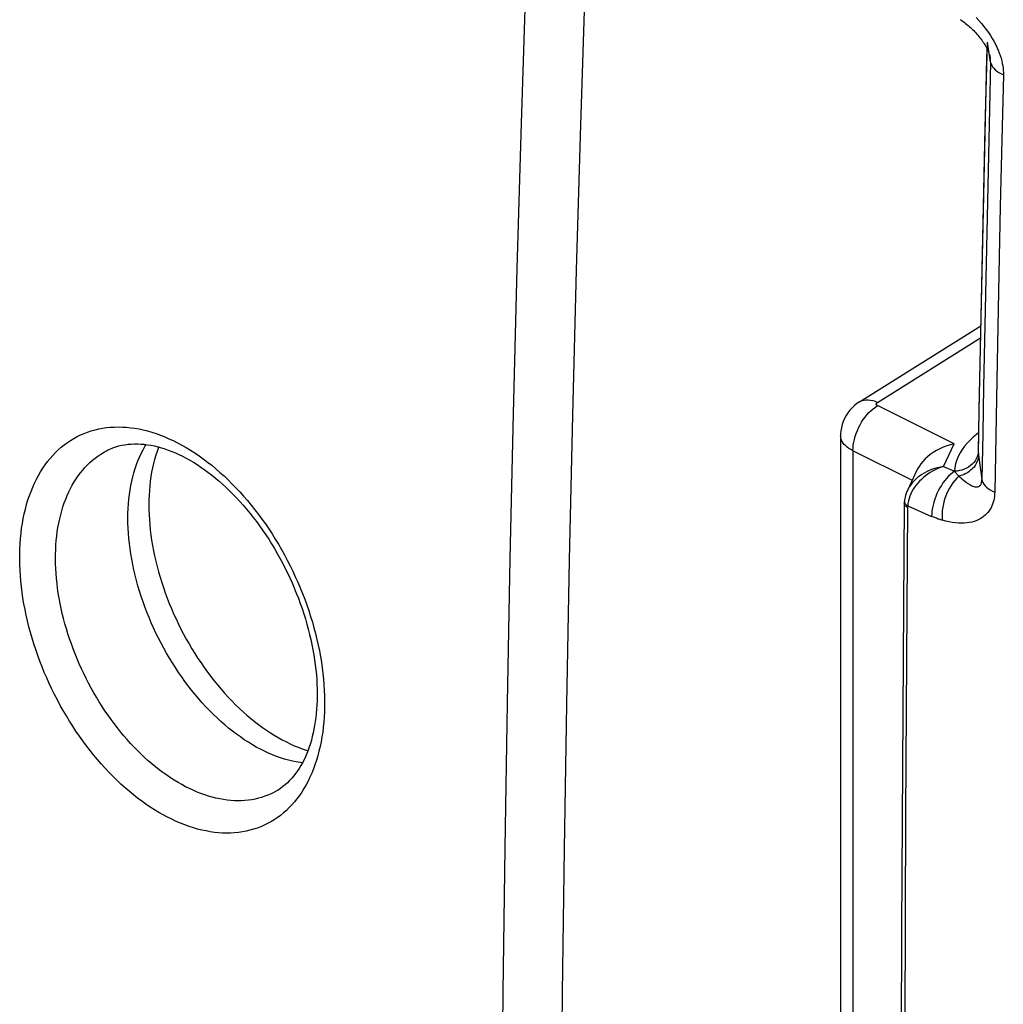
# Model space of a CAD drawing. Units: millimetres. Extents: x -46.7 to 46.5, y -44.7 to 45.3.
# Drawn here: x 6.4 to 18.1, y -8.7 to 3 of the extents above; entities that cross this region are included whole.
import ezdxf

# ---------------------------------------------------------------- set-up
doc = ezdxf.new("R2010")
doc.units = ezdxf.units.MM
doc.header["$LTSCALE"] = 16.335
doc.layers.get('0').update_dxf_attribs({"linetype": 'CONTINUOUS'})
for name, color, linetype in [('DRAFT', 7, 'CONTINUOUS'), ('LAYER_217142900', 7, 'CONTINUOUS'), ('RACCORDO', 7, 'CONTINUOUS')]:
    doc.layers.add(name, color=color, linetype=linetype)

msp = doc.modelspace()

# ---------------------------------------------------------------- linework, layer by layer
at = {"color": 250, "linetype": 'CONTINUOUS'}
for p, q in [((17.87, 2.535), (17.875, 2.723)), ((17.913, 2.487), (17.875, 2.723)), ((17.848, 1.636), (17.87, 2.535)), ((18.064, 2.339), (18.045, 1.567)), ((18.045, 1.567), (18.028, 0.781)), ((18.028, 0.781), (18.011, -0.021)), ((18.011, -0.021), (17.994, -0.85)), ((16.575, -1.537), (17.793, -0.773)), ((17.994, -0.85), (17.978, -1.709)), ((17.482, -2.028), (16.576, -1.575)), ((17.978, -1.709), (17.962, -2.598)), ((17.82, -1.902), (17.81, -2.449)), ((17.356, -2.294), (17.482, -2.028)), ((16.982, -2.457), (16.285, -2.109)), ((16.285, -2.109), (16.285, -24.634)), ((17.77, -2.16), (17.81, -2.449)), ((17.356, -2.294), (17.486, -2.351)), ((16.936, -2.732), (16.933, -2.76)), ((16.933, -2.76), (17.215, -2.885))]:
    msp.add_line(p, q, dxfattribs=at)
at = {"color": 7, "linetype": 'CONTINUOUS'}
for p, q in [((17.91, 2.534), (17.91, 2.534)), ((16.364, -1.53), (17.796, -0.632)), ((16.139, -1.931), (16.139, -24.459)), ((17.768, -2.111), (17.768, -2.111)), ((17.041, -2.34), (16.929, -2.578))]:
    msp.add_line(p, q, dxfattribs=at)
for points in [[(17.557, 2.99), (17.56, 2.987), (17.575, 2.977), (17.589, 2.967), (17.604, 2.956), (17.618, 2.945), (17.632, 2.934), (17.646, 2.922), (17.66, 2.91), (17.674, 2.898), (17.687, 2.885), (17.7, 2.873), (17.713, 2.86), (17.726, 2.847), (17.739, 2.833), (17.751, 2.82), (17.763, 2.806), (17.775, 2.792), (17.787, 2.777), (17.798, 2.763), (17.809, 2.748), (17.819, 2.733), (17.829, 2.718), (17.839, 2.703), (17.849, 2.687), (17.857, 2.672), (17.866, 2.656), (17.874, 2.64), (17.881, 2.625)], [(17.881, 2.625), (17.888, 2.609), (17.893, 2.594), (17.898, 2.579)], [(17.898, 2.579), (17.903, 2.566), (17.906, 2.553), (17.909, 2.541), (17.91, 2.534)], [(16.364, -1.53), (16.332, -1.551), (16.302, -1.575), (16.274, -1.602), (16.248, -1.63), (16.225, -1.661), (16.204, -1.693), (16.185, -1.727), (16.17, -1.763), (16.158, -1.799), (16.148, -1.837), (16.142, -1.874), (16.139, -1.913), (16.139, -1.931)], [(7.709, -2.907), (7.71, -2.849), (7.712, -2.792), (7.715, -2.735), (7.72, -2.68), (7.727, -2.625), (7.734, -2.572), (7.744, -2.519), (7.754, -2.468), (7.766, -2.417), (7.78, -2.368), (7.794, -2.32), (7.81, -2.273), (7.828, -2.227), (7.846, -2.183), (7.866, -2.14), (7.888, -2.099), (7.91, -2.059), (7.925, -2.035)], [(17.482, -2.028), (17.438, -2.039), (17.394, -2.052), (17.352, -2.067), (17.311, -2.086), (17.272, -2.106), (17.234, -2.129), (17.199, -2.153), (17.167, -2.179), (17.138, -2.206), (17.112, -2.234), (17.088, -2.263), (17.068, -2.293), (17.05, -2.322), (17.041, -2.341)], [(16.929, -2.578), (16.924, -2.589), (16.911, -2.623), (16.902, -2.656), (16.896, -2.689), (16.893, -2.709)], [(16.893, -2.709), (16.893, -2.718), (16.892, -2.727), (16.892, -2.736), (16.883, -3.941)], [(9.773, -5.799), (9.746, -5.796), (9.7, -5.788), (9.654, -5.779), (9.607, -5.768), (9.56, -5.755), (9.513, -5.74), (9.466, -5.723), (9.419, -5.705), (9.371, -5.685), (9.324, -5.663), (9.276, -5.639), (9.228, -5.613), (9.181, -5.586), (9.134, -5.557), (9.086, -5.526), (9.039, -5.494), (8.992, -5.46), (8.946, -5.425), (8.9, -5.388), (8.854, -5.35), (8.808, -5.31), (8.763, -5.268), (8.719, -5.226), (8.675, -5.181), (8.631, -5.136), (8.588, -5.089), (8.546, -5.041), (8.504, -4.992), (8.463, -4.942), (8.423, -4.89), (8.384, -4.838), (8.346, -4.784), (8.308, -4.73), (8.271, -4.674), (8.235, -4.618), (8.2, -4.561), (8.166, -4.503), (8.134, -4.445), (8.102, -4.385), (8.071, -4.325), (8.041, -4.265), (8.013, -4.204), (7.985, -4.143), (7.959, -4.081), (7.934, -4.019), (7.91, -3.956), (7.888, -3.894), (7.866, -3.831), (7.846, -3.768), (7.828, -3.705), (7.81, -3.642), (7.794, -3.579), (7.78, -3.517), (7.766, -3.454), (7.754, -3.392), (7.744, -3.329), (7.734, -3.268), (7.727, -3.206), (7.72, -3.145), (7.715, -3.085), (7.712, -3.025), (7.71, -2.966), (7.709, -2.907)], [(16.883, -3.941), (16.875, -5.214), (16.867, -6.487), (16.861, -7.759), (16.856, -9.03), (16.852, -10.3), (16.849, -11.569), (16.847, -12.837), (16.847, -14.04)]]:
    msp.add_lwpolyline(points, dxfattribs=at)
at = {"color": 250, "linetype": 'CONTINUOUS'}
for points in [[(17.741, 3.015), (17.774, 2.98), (17.805, 2.945), (17.834, 2.91), (17.861, 2.875), (17.887, 2.839), (17.911, 2.804), (17.933, 2.769), (17.953, 2.734), (17.971, 2.699), (17.988, 2.665), (18.003, 2.631), (18.016, 2.598), (18.027, 2.565), (18.037, 2.533), (18.045, 2.503), (18.051, 2.473), (18.057, 2.444), (18.06, 2.417), (18.062, 2.39), (18.064, 2.364), (18.064, 2.339)], [(17.913, 2.487), (17.9, 1.937), (17.887, 1.388), (17.875, 0.839), (17.863, 0.291), (17.852, -0.258), (17.84, -0.806), (17.83, -1.354), (17.82, -1.902)], [(17.913, 2.487), (17.913, 2.497), (17.913, 2.507), (17.912, 2.518), (17.91, 2.53), (17.91, 2.534)], [(17.913, 2.487), (17.918, 2.469), (17.926, 2.45), (17.937, 2.432), (17.951, 2.415), (17.968, 2.398), (17.988, 2.382), (18.011, 2.367), (18.036, 2.353), (18.064, 2.339)], [(17.77, -2.16), (17.78, -1.619), (17.791, -1.077), (17.801, -0.535), (17.812, 0.007), (17.824, 0.55), (17.836, 1.093), (17.848, 1.636)], [(16.364, -1.53), (16.374, -1.524), (16.394, -1.515), (16.417, -1.509), (16.441, -1.506), (16.466, -1.506), (16.492, -1.509), (16.519, -1.515), (16.547, -1.524), (16.575, -1.537)], [(16.285, -2.109), (16.286, -2.076), (16.289, -2.043), (16.295, -2.009), (16.302, -1.974), (16.312, -1.939), (16.323, -1.905), (16.337, -1.87), (16.352, -1.837), (16.369, -1.804), (16.387, -1.772), (16.407, -1.741), (16.428, -1.711), (16.451, -1.684), (16.474, -1.658), (16.499, -1.634), (16.524, -1.612), (16.55, -1.592), (16.576, -1.575)], [(16.576, -1.575), (16.573, -1.574), (16.571, -1.573), (16.569, -1.571), (16.567, -1.569), (16.565, -1.568), (16.564, -1.566), (16.563, -1.564), (16.562, -1.562), (16.561, -1.56), (16.561, -1.558), (16.561, -1.556), (16.561, -1.554), (16.561, -1.552), (16.562, -1.55), (16.563, -1.548), (16.564, -1.546), (16.566, -1.544), (16.568, -1.542), (16.57, -1.54), (16.572, -1.538), (16.575, -1.537)], [(16.285, -2.109), (16.26, -2.095), (16.238, -2.081), (16.217, -2.066), (16.199, -2.051), (16.183, -2.035), (16.17, -2.018), (16.158, -2.001), (16.15, -1.983), (16.143, -1.965), (16.14, -1.948), (16.139, -1.931)], [(17.772, -1.897), (17.748, -1.915), (17.707, -1.949), (17.67, -1.984), (17.636, -2.019), (17.605, -2.056), (17.577, -2.094), (17.552, -2.134), (17.53, -2.175), (17.512, -2.218), (17.499, -2.262), (17.491, -2.306), (17.486, -2.351)], [(17.768, -2.111), (17.766, -2.133), (17.761, -2.157), (17.753, -2.181), (17.743, -2.205), (17.729, -2.227), (17.713, -2.248), (17.695, -2.267), (17.674, -2.285), (17.652, -2.301), (17.627, -2.315), (17.601, -2.327), (17.574, -2.337), (17.545, -2.344), (17.516, -2.349), (17.486, -2.351)], [(17.77, -2.16), (17.769, -2.179), (17.766, -2.197), (17.762, -2.215), (17.756, -2.233), (17.748, -2.251), (17.739, -2.268), (17.729, -2.285), (17.717, -2.301), (17.703, -2.316), (17.689, -2.33), (17.673, -2.344), (17.656, -2.357), (17.639, -2.368), (17.62, -2.379), (17.6, -2.388), (17.58, -2.396), (17.56, -2.403), (17.538, -2.409)], [(17.768, -2.112), (17.768, -2.117), (17.768, -2.125), (17.768, -2.134), (17.769, -2.143), (17.769, -2.151), (17.77, -2.16)], [(17.356, -2.294), (17.319, -2.301), (17.283, -2.309), (17.249, -2.319), (17.216, -2.33), (17.185, -2.343), (17.155, -2.358), (17.126, -2.373), (17.099, -2.39), (17.073, -2.408), (17.049, -2.427), (17.026, -2.447), (17.005, -2.468), (16.986, -2.49), (16.968, -2.512), (16.952, -2.536), (16.938, -2.561), (16.929, -2.578)], [(17.356, -2.294), (17.322, -2.306), (17.289, -2.319), (17.257, -2.333), (17.227, -2.349), (17.198, -2.366), (17.17, -2.385), (17.144, -2.405), (17.118, -2.425), (17.094, -2.447), (17.072, -2.469), (17.051, -2.492), (17.032, -2.516), (17.014, -2.54)], [(17.486, -2.351), (17.462, -2.369), (17.439, -2.389), (17.416, -2.411), (17.393, -2.435), (17.371, -2.461), (17.35, -2.489), (17.331, -2.518), (17.312, -2.549), (17.295, -2.581), (17.279, -2.614), (17.265, -2.648), (17.253, -2.682), (17.242, -2.716), (17.233, -2.751), (17.225, -2.785), (17.22, -2.819), (17.217, -2.852), (17.215, -2.885)], [(17.538, -2.409), (17.513, -2.432), (17.49, -2.459), (17.467, -2.487), (17.445, -2.518), (17.426, -2.552), (17.408, -2.586), (17.391, -2.623), (17.377, -2.66), (17.365, -2.699), (17.355, -2.738), (17.347, -2.777), (17.342, -2.816), (17.339, -2.855), (17.339, -2.893), (17.341, -2.93)], [(17.538, -2.409), (17.535, -2.405), (17.531, -2.401), (17.527, -2.397), (17.523, -2.393), (17.519, -2.388), (17.514, -2.383), (17.51, -2.379), (17.506, -2.373), (17.501, -2.368), (17.496, -2.363), (17.491, -2.357), (17.486, -2.351)], [(17.538, -2.409), (17.557, -2.426), (17.574, -2.442), (17.591, -2.456), (17.607, -2.469), (17.623, -2.481), (17.638, -2.492), (17.652, -2.501), (17.666, -2.509), (17.679, -2.516), (17.692, -2.522), (17.704, -2.527), (17.715, -2.531), (17.726, -2.534), (17.736, -2.535), (17.745, -2.536), (17.754, -2.536), (17.762, -2.535), (17.769, -2.533), (17.776, -2.53), (17.782, -2.526), (17.787, -2.521), (17.792, -2.516), (17.796, -2.51), (17.8, -2.503), (17.803, -2.496), (17.805, -2.488), (17.807, -2.48), (17.809, -2.47), (17.809, -2.46), (17.81, -2.449)], [(17.014, -2.54), (16.998, -2.565), (16.983, -2.591), (16.97, -2.619)], [(17.81, -2.449), (17.814, -2.468), (17.822, -2.486), (17.833, -2.505), (17.848, -2.522), (17.865, -2.539), (17.885, -2.555), (17.908, -2.571), (17.934, -2.585), (17.962, -2.599)], [(16.949, -2.675), (16.941, -2.703), (16.936, -2.732)], [(16.97, -2.619), (16.958, -2.646), (16.949, -2.675)], [(17.962, -2.599), (17.961, -2.624), (17.959, -2.649), (17.955, -2.673), (17.95, -2.696), (17.945, -2.718), (17.937, -2.74), (17.929, -2.761), (17.919, -2.782), (17.908, -2.801), (17.896, -2.82), (17.882, -2.839), (17.866, -2.856), (17.85, -2.872), (17.831, -2.888), (17.811, -2.902), (17.79, -2.915), (17.767, -2.927), (17.743, -2.937), (17.717, -2.946), (17.69, -2.953), (17.661, -2.959), (17.631, -2.963), (17.6, -2.966), (17.567, -2.967), (17.533, -2.966), (17.497, -2.963), (17.46, -2.958), (17.422, -2.951), (17.382, -2.942), (17.341, -2.93)], [(16.932, -2.78), (16.922, -2.775), (16.913, -2.769), (16.905, -2.763), (16.9, -2.757), (16.895, -2.75), (16.893, -2.743), (16.892, -2.737)], [(16.933, -2.76), (16.923, -2.755), (16.914, -2.748), (16.907, -2.741), (16.901, -2.734), (16.896, -2.726), (16.894, -2.719), (16.893, -2.711), (16.893, -2.709)], [(16.933, -2.76), (16.933, -2.763), (16.933, -2.765), (16.933, -2.767), (16.933, -2.769), (16.933, -2.771), (16.932, -2.773), (16.932, -2.776), (16.932, -2.778), (16.924, -3.974)], [(17.341, -2.93), (17.332, -2.928), (17.324, -2.925), (17.315, -2.922), (17.305, -2.919), (17.295, -2.916), (17.285, -2.912), (17.274, -2.908), (17.263, -2.904), (17.252, -2.9), (17.24, -2.895), (17.228, -2.89), (17.215, -2.885)], [(16.924, -3.974), (16.915, -5.182), (16.908, -6.404), (16.902, -7.638), (16.897, -8.886), (16.893, -10.154), (16.89, -11.444), (16.888, -12.754), (16.888, -14.04)]]:
    msp.add_lwpolyline(points, dxfattribs=at)
at = {"layer": 'DRAFT', "color": 7, "linetype": 'CONTINUOUS'}
for points in [[(8.073, -2.064), (8.071, -2.07), (8.054, -2.116), (8.039, -2.162), (8.025, -2.211), (8.012, -2.26), (8, -2.31), (7.99, -2.362), (7.981, -2.414), (7.974, -2.468), (7.967, -2.522), (7.963, -2.577), (7.959, -2.633), (7.957, -2.69), (7.956, -2.748)], [(7.956, -2.748), (7.957, -2.806), (7.959, -2.865), (7.963, -2.924), (7.967, -2.984), (7.974, -3.045), (7.981, -3.106), (7.99, -3.167), (8, -3.229), (8.012, -3.291), (8.025, -3.353), (8.039, -3.416), (8.054, -3.478), (8.071, -3.541), (8.089, -3.603), (8.109, -3.666), (8.129, -3.728), (8.151, -3.79), (8.174, -3.853), (8.199, -3.914), (8.224, -3.976), (8.25, -4.037), (8.278, -4.098), (8.307, -4.158), (8.337, -4.218), (8.368, -4.278), (8.4, -4.336), (8.433, -4.394), (8.467, -4.452), (8.502, -4.508), (8.537, -4.564), (8.574, -4.619), (8.612, -4.673), (8.65, -4.726), (8.689, -4.778), (8.729, -4.829), (8.77, -4.879), (8.811, -4.928), (8.853, -4.976), (8.895, -5.022), (8.939, -5.068), (8.982, -5.112), (9.026, -5.155), (9.071, -5.196), (9.116, -5.236), (9.162, -5.274), (9.208, -5.312), (9.254, -5.347), (9.3, -5.381), (9.347, -5.414), (9.394, -5.445), (9.441, -5.474), (9.488, -5.502), (9.535, -5.528), (9.583, -5.553)], [(9.583, -5.553), (9.63, -5.576), (9.677, -5.597), (9.724, -5.616), (9.772, -5.634), (9.818, -5.65), (9.838, -5.656)]]:
    msp.add_lwpolyline(points, dxfattribs=at)
at = {"layer": 'LAYER_217142900', "color": 7, "linetype": 'CONTINUOUS'}
for p, q in [((7.467, -2.103), (7.468, -2.103)), ((9.427, -6.154), (9.427, -6.155))]:
    msp.add_line(p, q, dxfattribs=at)
at = {"layer": 'LAYER_217142900', "color": 250, "linetype": 'CONTINUOUS'}
for points in [[(12.415, 3.488), (12.36, 1.766), (12.31, 0.047), (12.266, -1.67), (12.228, -3.384), (12.194, -5.096), (12.167, -6.806), (12.145, -8.513), (12.128, -10.217), (12.117, -11.919), (12.112, -13.618), (12.112, -15.314), (12.117, -17.008), (12.128, -18.699), (12.145, -20.387), (12.167, -22.073), (12.194, -23.756), (12.228, -25.436), (12.266, -27.113), (12.31, -28.787), (12.36, -30.459), (12.415, -32.127)], [(13.116, 3.467), (13.061, 1.747), (13.011, 0.029), (12.967, -1.686), (12.928, -3.399), (12.895, -5.109), (12.868, -6.817), (12.846, -8.522), (12.829, -10.224), (12.818, -11.924), (12.812, -13.622), (12.812, -15.317), (12.818, -17.009), (12.829, -18.698), (12.846, -20.385), (12.868, -22.069), (12.895, -23.75), (12.928, -25.428), (12.967, -27.103), (13.011, -28.776), (13.061, -30.446), (13.116, -32.113)], [(6.429, -3.33), (6.431, -3.268), (6.434, -3.206), (6.439, -3.146), (6.445, -3.085), (6.452, -3.026), (6.461, -2.968), (6.471, -2.91), (6.483, -2.854), (6.496, -2.798), (6.511, -2.744), (6.527, -2.691), (6.544, -2.639), (6.563, -2.589), (6.583, -2.54), (6.604, -2.492), (6.627, -2.446), (6.651, -2.401), (6.676, -2.358), (6.702, -2.316), (6.73, -2.275), (6.759, -2.237), (6.789, -2.199), (6.82, -2.164), (6.853, -2.13), (6.886, -2.098), (6.921, -2.067), (6.957, -2.038), (6.993, -2.011), (7.031, -1.986), (7.069, -1.963), (7.109, -1.941), (7.149, -1.921), (7.191, -1.903), (7.233, -1.887), (7.276, -1.873), (7.32, -1.861), (7.364, -1.85), (7.409, -1.842), (7.455, -1.835), (7.501, -1.83), (7.548, -1.828), (7.596, -1.827), (7.644, -1.828), (7.693, -1.831), (7.742, -1.836), (7.791, -1.843), (7.841, -1.851), (7.891, -1.862), (7.941, -1.875), (7.991, -1.889), (8.042, -1.906), (8.093, -1.924), (8.144, -1.944), (8.195, -1.966), (8.246, -1.989), (8.297, -2.015), (8.348, -2.042), (8.399, -2.071), (8.449, -2.102), (8.5, -2.135), (8.55, -2.169), (8.6, -2.205), (8.65, -2.242), (8.7, -2.281), (8.749, -2.322), (8.797, -2.364), (8.846, -2.407), (8.893, -2.452), (8.94, -2.499), (8.987, -2.547), (9.033, -2.596), (9.078, -2.647), (9.123, -2.699), (9.167, -2.752), (9.21, -2.806), (9.253, -2.861), (9.294, -2.918), (9.335, -2.975), (9.375, -3.034), (9.414, -3.093), (9.452, -3.154), (9.489, -3.215), (9.525, -3.277), (9.56, -3.34), (9.594, -3.404), (9.627, -3.468), (9.659, -3.533), (9.689, -3.598), (9.719, -3.664), (9.747, -3.731), (9.774, -3.797), (9.8, -3.865), (9.825, -3.932), (9.848, -4), (9.87, -4.068), (9.891, -4.136), (9.91, -4.204), (9.928, -4.272), (9.945, -4.34), (9.96, -4.408), (9.974, -4.476), (9.986, -4.543), (9.998, -4.611), (10.007, -4.678), (10.016, -4.745), (10.023, -4.811), (10.028, -4.877), (10.032, -4.942), (10.035, -5.007), (10.036, -5.07), (10.036, -5.133)], [(6.853, -3.335), (6.855, -3.28), (6.858, -3.226), (6.862, -3.172), (6.867, -3.119), (6.874, -3.067), (6.882, -3.015), (6.891, -2.964), (6.902, -2.914), (6.914, -2.865), (6.927, -2.818), (6.941, -2.771), (6.956, -2.725), (6.973, -2.681), (6.991, -2.637), (7.01, -2.595), (7.03, -2.554), (7.051, -2.515), (7.073, -2.477), (7.097, -2.44), (7.121, -2.404), (7.147, -2.37), (7.174, -2.337), (7.201, -2.305), (7.23, -2.275), (7.26, -2.247), (7.29, -2.22), (7.322, -2.195), (7.354, -2.171), (7.388, -2.148), (7.422, -2.128), (7.457, -2.108), (7.467, -2.103)], [(10.036, -5.133), (10.034, -5.195), (10.031, -5.256), (10.026, -5.317), (10.02, -5.377), (10.013, -5.436), (10.004, -5.494), (9.994, -5.552), (9.982, -5.608), (9.969, -5.663), (9.955, -5.717), (9.939, -5.77), (9.922, -5.822), (9.903, -5.872), (9.883, -5.921), (9.862, -5.969), (9.84, -6.015), (9.816, -6.06), (9.791, -6.103), (9.765, -6.145), (9.737, -6.185), (9.709, -6.224), (9.679, -6.261), (9.648, -6.297), (9.616, -6.33), (9.583, -6.362), (9.548, -6.393), (9.513, -6.422), (9.476, -6.449), (9.439, -6.474), (9.401, -6.497), (9.361, -6.519), (9.321, -6.538), (9.28, -6.556), (9.238, -6.572), (9.196, -6.586), (9.152, -6.598), (9.108, -6.609), (9.063, -6.617), (9.017, -6.624), (8.971, -6.628), (8.924, -6.631), (8.877, -6.632), (8.829, -6.63), (8.781, -6.627), (8.732, -6.622), (8.683, -6.615), (8.633, -6.606), (8.583, -6.596), (8.533, -6.583), (8.483, -6.569), (8.432, -6.552), (8.381, -6.534), (8.33, -6.514), (8.279, -6.492), (8.228, -6.468), (8.177, -6.443), (8.126, -6.415), (8.075, -6.386), (8.024, -6.356), (7.974, -6.323), (7.923, -6.289), (7.873, -6.253), (7.823, -6.216), (7.774, -6.177), (7.725, -6.136), (7.676, -6.094), (7.627, -6.051), (7.58, -6.006), (7.532, -5.959), (7.485, -5.911), (7.439, -5.862), (7.394, -5.812), (7.349, -5.76), (7.304, -5.707), (7.261, -5.653), (7.218, -5.598), (7.176, -5.541), (7.135, -5.484), (7.095, -5.425), (7.056, -5.366), (7.018, -5.306), (6.981, -5.244), (6.944, -5.182), (6.909, -5.12), (6.875, -5.056), (6.842, -4.992), (6.81, -4.927), (6.779, -4.862), (6.749, -4.796), (6.72, -4.73), (6.693, -4.663), (6.667, -4.596), (6.642, -4.529), (6.619, -4.461), (6.597, -4.394), (6.576, -4.326), (6.556, -4.258), (6.538, -4.19), (6.521, -4.122), (6.506, -4.054), (6.492, -3.986), (6.479, -3.918), (6.468, -3.851), (6.458, -3.784), (6.449, -3.717), (6.442, -3.651), (6.437, -3.585), (6.433, -3.52), (6.43, -3.456), (6.429, -3.392), (6.429, -3.33)], [(9.427, -6.155), (9.402, -6.166), (9.366, -6.182), (9.329, -6.196), (9.291, -6.208), (9.253, -6.219), (9.214, -6.228), (9.174, -6.236), (9.134, -6.242), (9.093, -6.246), (9.052, -6.248), (9.01, -6.249), (8.968, -6.248), (8.925, -6.245), (8.882, -6.24), (8.838, -6.234), (8.795, -6.226), (8.751, -6.217), (8.706, -6.206), (8.662, -6.193), (8.617, -6.179), (8.572, -6.162), (8.527, -6.145), (8.482, -6.125), (8.437, -6.104), (8.392, -6.082), (8.347, -6.058), (8.302, -6.032), (8.258, -6.005), (8.213, -5.977), (8.168, -5.946), (8.124, -5.915), (8.08, -5.882), (8.036, -5.847), (7.993, -5.812), (7.95, -5.775), (7.907, -5.736), (7.865, -5.696), (7.823, -5.655), (7.782, -5.613), (7.741, -5.57), (7.701, -5.525), (7.662, -5.48), (7.623, -5.433), (7.584, -5.385), (7.547, -5.336), (7.51, -5.286), (7.474, -5.236), (7.438, -5.184), (7.404, -5.132), (7.37, -5.079), (7.337, -5.025), (7.305, -4.97), (7.274, -4.915), (7.244, -4.858), (7.215, -4.802), (7.187, -4.745), (7.16, -4.687), (7.133, -4.629), (7.108, -4.57), (7.084, -4.512), (7.061, -4.452), (7.04, -4.393), (7.019, -4.334), (7, -4.274), (6.981, -4.214), (6.964, -4.154), (6.948, -4.094), (6.933, -4.034), (6.92, -3.974), (6.907, -3.914), (6.896, -3.854), (6.886, -3.795), (6.878, -3.735), (6.871, -3.677), (6.865, -3.618), (6.86, -3.56), (6.856, -3.503), (6.854, -3.446), (6.853, -3.39), (6.853, -3.335)]]:
    msp.add_lwpolyline(points, dxfattribs=at)
at = {"layer": 'LAYER_217142900', "color": 7, "linetype": 'CONTINUOUS'}
for points in [[(7.467, -2.103), (7.497, -2.089), (7.532, -2.075), (7.567, -2.063), (7.602, -2.052), (7.638, -2.044), (7.674, -2.037), (7.711, -2.032), (7.748, -2.029), (7.786, -2.027), (7.825, -2.027), (7.863, -2.029), (7.903, -2.032), (7.942, -2.037), (7.982, -2.044), (8.023, -2.052), (8.064, -2.062), (8.105, -2.073), (8.146, -2.086), (8.187, -2.1), (8.229, -2.116), (8.271, -2.134), (8.313, -2.153), (8.356, -2.174), (8.399, -2.196), (8.441, -2.22), (8.484, -2.245), (8.527, -2.272), (8.57, -2.301), (8.613, -2.331), (8.656, -2.362), (8.699, -2.395), (8.742, -2.43), (8.784, -2.465), (8.826, -2.503), (8.868, -2.541), (8.91, -2.581), (8.952, -2.623), (8.993, -2.665), (9.033, -2.709), (9.074, -2.754), (9.113, -2.801), (9.152, -2.848), (9.191, -2.897), (9.229, -2.947), (9.266, -2.998), (9.303, -3.049), (9.339, -3.102), (9.374, -3.156), (9.408, -3.21), (9.442, -3.266), (9.474, -3.322), (9.506, -3.379), (9.537, -3.436), (9.567, -3.494), (9.596, -3.553), (9.624, -3.612), (9.651, -3.672), (9.676, -3.732), (9.701, -3.792), (9.725, -3.853), (9.747, -3.914), (9.769, -3.975), (9.789, -4.036), (9.808, -4.097), (9.826, -4.158), (9.843, -4.22), (9.858, -4.281), (9.872, -4.342), (9.886, -4.402), (9.897, -4.463), (9.908, -4.523), (9.917, -4.583), (9.925, -4.642), (9.932, -4.701), (9.938, -4.759), (9.942, -4.816), (9.945, -4.873), (9.947, -4.929), (9.948, -4.985), (9.948, -5.027)], [(7.709, -2.907), (7.71, -2.849), (7.712, -2.792), (7.715, -2.735), (7.72, -2.68), (7.727, -2.625), (7.734, -2.572), (7.744, -2.519), (7.754, -2.468), (7.766, -2.417), (7.78, -2.368), (7.794, -2.32), (7.81, -2.273), (7.828, -2.227), (7.846, -2.183), (7.866, -2.14), (7.888, -2.099), (7.91, -2.059), (7.925, -2.035)], [(8.073, -2.064), (8.071, -2.07), (8.054, -2.116), (8.039, -2.162), (8.025, -2.211), (8.012, -2.26), (8, -2.31), (7.99, -2.362), (7.981, -2.414), (7.974, -2.468), (7.967, -2.522), (7.963, -2.577), (7.959, -2.633), (7.957, -2.69), (7.956, -2.748)], [(7.956, -2.748), (7.957, -2.806), (7.959, -2.865), (7.963, -2.924), (7.967, -2.984), (7.974, -3.045), (7.981, -3.106), (7.99, -3.167), (8, -3.229), (8.012, -3.291), (8.025, -3.353), (8.039, -3.416), (8.054, -3.478), (8.071, -3.541), (8.089, -3.603), (8.109, -3.666), (8.129, -3.728), (8.151, -3.79), (8.174, -3.853), (8.199, -3.914), (8.224, -3.976), (8.25, -4.037), (8.278, -4.098), (8.307, -4.158), (8.337, -4.218), (8.368, -4.278), (8.4, -4.336), (8.433, -4.394), (8.467, -4.452), (8.502, -4.508), (8.537, -4.564), (8.574, -4.619), (8.612, -4.673), (8.65, -4.726), (8.689, -4.778), (8.729, -4.829), (8.77, -4.879), (8.811, -4.928), (8.853, -4.976), (8.895, -5.022), (8.939, -5.068), (8.982, -5.112), (9.026, -5.155), (9.071, -5.196), (9.116, -5.236), (9.162, -5.274), (9.208, -5.312), (9.254, -5.347), (9.3, -5.381), (9.347, -5.414), (9.394, -5.445), (9.441, -5.474), (9.488, -5.502), (9.535, -5.528), (9.583, -5.553)], [(9.773, -5.799), (9.746, -5.796), (9.7, -5.788), (9.654, -5.779), (9.607, -5.768), (9.56, -5.755), (9.513, -5.74), (9.466, -5.723), (9.419, -5.705), (9.371, -5.685), (9.324, -5.663), (9.276, -5.639), (9.228, -5.613), (9.181, -5.586), (9.134, -5.557), (9.086, -5.526), (9.039, -5.494), (8.992, -5.46), (8.946, -5.425), (8.9, -5.388), (8.854, -5.35), (8.808, -5.31), (8.763, -5.268), (8.719, -5.226), (8.675, -5.181), (8.631, -5.136), (8.588, -5.089), (8.546, -5.041), (8.504, -4.992), (8.463, -4.942), (8.423, -4.89), (8.384, -4.838), (8.346, -4.784), (8.308, -4.73), (8.271, -4.674), (8.235, -4.618), (8.2, -4.561), (8.166, -4.503), (8.134, -4.445), (8.102, -4.385), (8.071, -4.325), (8.041, -4.265), (8.013, -4.204), (7.985, -4.143), (7.959, -4.081), (7.934, -4.019), (7.91, -3.956), (7.888, -3.894), (7.866, -3.831), (7.846, -3.768), (7.828, -3.705), (7.81, -3.642), (7.794, -3.579), (7.78, -3.517), (7.766, -3.454), (7.754, -3.392), (7.744, -3.329), (7.734, -3.268), (7.727, -3.206), (7.72, -3.145), (7.715, -3.085), (7.712, -3.025), (7.71, -2.966), (7.709, -2.907)], [(9.948, -5.027), (9.947, -5.065), (9.945, -5.116), (9.941, -5.166), (9.937, -5.215), (9.932, -5.264), (9.925, -5.311), (9.918, -5.357), (9.91, -5.402), (9.901, -5.446), (9.89, -5.489), (9.879, -5.532), (9.867, -5.573), (9.854, -5.613), (9.84, -5.652), (9.825, -5.69), (9.809, -5.728), (9.792, -5.764), (9.774, -5.798), (9.755, -5.832), (9.735, -5.865), (9.714, -5.896), (9.693, -5.926), (9.67, -5.955), (9.647, -5.983), (9.622, -6.01), (9.597, -6.035), (9.57, -6.059), (9.543, -6.081), (9.515, -6.102), (9.485, -6.122), (9.454, -6.14), (9.427, -6.155)], [(9.583, -5.553), (9.63, -5.576), (9.677, -5.597), (9.724, -5.616), (9.772, -5.634), (9.818, -5.65), (9.838, -5.656)]]:
    msp.add_lwpolyline(points, dxfattribs=at)
at = {"layer": 'RACCORDO', "color": 7, "linetype": 'CONTINUOUS'}
for p, q in [((17.871, 2.723), (17.847, 1.711)), ((7.467, -2.103), (7.468, -2.103)), ((9.427, -6.154), (9.427, -6.155))]:
    msp.add_line(p, q, dxfattribs=at)
at = {"layer": 'RACCORDO', "color": 250, "linetype": 'CONTINUOUS'}
for points in [[(12.415, 3.488), (12.36, 1.766), (12.31, 0.047), (12.266, -1.67), (12.228, -3.384), (12.194, -5.096), (12.167, -6.806), (12.145, -8.513), (12.128, -10.217), (12.117, -11.919), (12.112, -13.618), (12.112, -15.314), (12.117, -17.008), (12.128, -18.699), (12.145, -20.387), (12.167, -22.073), (12.194, -23.756), (12.228, -25.436), (12.266, -27.113), (12.31, -28.787), (12.36, -30.459), (12.415, -32.127)], [(13.116, 3.467), (13.061, 1.747), (13.011, 0.029), (12.967, -1.686), (12.928, -3.399), (12.895, -5.109), (12.868, -6.817), (12.846, -8.522), (12.829, -10.224), (12.818, -11.924), (12.812, -13.622), (12.812, -15.317), (12.818, -17.009), (12.829, -18.698), (12.846, -20.385), (12.868, -22.069), (12.895, -23.75), (12.928, -25.428), (12.967, -27.103), (13.011, -28.776), (13.061, -30.446), (13.116, -32.113)], [(6.429, -3.33), (6.431, -3.268), (6.434, -3.206), (6.439, -3.146), (6.445, -3.085), (6.452, -3.026), (6.461, -2.968), (6.471, -2.91), (6.483, -2.854), (6.496, -2.798), (6.511, -2.744), (6.527, -2.691), (6.544, -2.639), (6.563, -2.589), (6.583, -2.54), (6.604, -2.492), (6.627, -2.446), (6.651, -2.401), (6.676, -2.358), (6.702, -2.316), (6.73, -2.275), (6.759, -2.237), (6.789, -2.199), (6.82, -2.164), (6.853, -2.13), (6.886, -2.098), (6.921, -2.067), (6.957, -2.038), (6.993, -2.011), (7.031, -1.986), (7.069, -1.963), (7.109, -1.941), (7.149, -1.921), (7.191, -1.903), (7.233, -1.887), (7.276, -1.873), (7.32, -1.861), (7.364, -1.85), (7.409, -1.842), (7.455, -1.835), (7.501, -1.83), (7.548, -1.828), (7.596, -1.827), (7.644, -1.828), (7.693, -1.831), (7.742, -1.836), (7.791, -1.843), (7.841, -1.851), (7.891, -1.862), (7.941, -1.875), (7.991, -1.889), (8.042, -1.906), (8.093, -1.924), (8.144, -1.944), (8.195, -1.966), (8.246, -1.989), (8.297, -2.015), (8.348, -2.042), (8.399, -2.071), (8.449, -2.102), (8.5, -2.135), (8.55, -2.169), (8.6, -2.205), (8.65, -2.242), (8.7, -2.281), (8.749, -2.322), (8.797, -2.364), (8.846, -2.407), (8.893, -2.452), (8.94, -2.499), (8.987, -2.547), (9.033, -2.596), (9.078, -2.647), (9.123, -2.699), (9.167, -2.752), (9.21, -2.806), (9.253, -2.861), (9.294, -2.918), (9.335, -2.975), (9.375, -3.034), (9.414, -3.093), (9.452, -3.154), (9.489, -3.215), (9.525, -3.277), (9.56, -3.34), (9.594, -3.404), (9.627, -3.468), (9.659, -3.533), (9.689, -3.598), (9.719, -3.664), (9.747, -3.731), (9.774, -3.797), (9.8, -3.865), (9.825, -3.932), (9.848, -4), (9.87, -4.068), (9.891, -4.136), (9.91, -4.204), (9.928, -4.272), (9.945, -4.34), (9.96, -4.408), (9.974, -4.476), (9.986, -4.543), (9.998, -4.611), (10.007, -4.678), (10.016, -4.745), (10.023, -4.811), (10.028, -4.877), (10.032, -4.942), (10.035, -5.007), (10.036, -5.07), (10.036, -5.133)], [(6.853, -3.335), (6.855, -3.28), (6.858, -3.226), (6.862, -3.172), (6.867, -3.119), (6.874, -3.067), (6.882, -3.015), (6.891, -2.964), (6.902, -2.914), (6.914, -2.865), (6.927, -2.818), (6.941, -2.771), (6.956, -2.725), (6.973, -2.681), (6.991, -2.637), (7.01, -2.595), (7.03, -2.554), (7.051, -2.515), (7.073, -2.477), (7.097, -2.44), (7.121, -2.404), (7.147, -2.37), (7.174, -2.337), (7.201, -2.305), (7.23, -2.275), (7.26, -2.247), (7.29, -2.22), (7.322, -2.195), (7.354, -2.171), (7.388, -2.148), (7.422, -2.128), (7.457, -2.108), (7.467, -2.103)], [(10.036, -5.133), (10.034, -5.195), (10.031, -5.256), (10.026, -5.317), (10.02, -5.377), (10.013, -5.436), (10.004, -5.494), (9.994, -5.552), (9.982, -5.608), (9.969, -5.663), (9.955, -5.717), (9.939, -5.77), (9.922, -5.822), (9.903, -5.872), (9.883, -5.921), (9.862, -5.969), (9.84, -6.015), (9.816, -6.06), (9.791, -6.103), (9.765, -6.145), (9.737, -6.185), (9.709, -6.224), (9.679, -6.261), (9.648, -6.297), (9.616, -6.33), (9.583, -6.362), (9.548, -6.393), (9.513, -6.422), (9.476, -6.449), (9.439, -6.474), (9.401, -6.497), (9.361, -6.519), (9.321, -6.538), (9.28, -6.556), (9.238, -6.572), (9.196, -6.586), (9.152, -6.598), (9.108, -6.609), (9.063, -6.617), (9.017, -6.624), (8.971, -6.628), (8.924, -6.631), (8.877, -6.632), (8.829, -6.63), (8.781, -6.627), (8.732, -6.622), (8.683, -6.615), (8.633, -6.606), (8.583, -6.596), (8.533, -6.583), (8.483, -6.569), (8.432, -6.552), (8.381, -6.534), (8.33, -6.514), (8.279, -6.492), (8.228, -6.468), (8.177, -6.443), (8.126, -6.415), (8.075, -6.386), (8.024, -6.356), (7.974, -6.323), (7.923, -6.289), (7.873, -6.253), (7.823, -6.216), (7.774, -6.177), (7.725, -6.136), (7.676, -6.094), (7.627, -6.051), (7.58, -6.006), (7.532, -5.959), (7.485, -5.911), (7.439, -5.862), (7.394, -5.812), (7.349, -5.76), (7.304, -5.707), (7.261, -5.653), (7.218, -5.598), (7.176, -5.541), (7.135, -5.484), (7.095, -5.425), (7.056, -5.366), (7.018, -5.306), (6.981, -5.244), (6.944, -5.182), (6.909, -5.12), (6.875, -5.056), (6.842, -4.992), (6.81, -4.927), (6.779, -4.862), (6.749, -4.796), (6.72, -4.73), (6.693, -4.663), (6.667, -4.596), (6.642, -4.529), (6.619, -4.461), (6.597, -4.394), (6.576, -4.326), (6.556, -4.258), (6.538, -4.19), (6.521, -4.122), (6.506, -4.054), (6.492, -3.986), (6.479, -3.918), (6.468, -3.851), (6.458, -3.784), (6.449, -3.717), (6.442, -3.651), (6.437, -3.585), (6.433, -3.52), (6.43, -3.456), (6.429, -3.392), (6.429, -3.33)], [(9.427, -6.155), (9.402, -6.166), (9.366, -6.182), (9.329, -6.196), (9.291, -6.208), (9.253, -6.219), (9.214, -6.228), (9.174, -6.236), (9.134, -6.242), (9.093, -6.246), (9.052, -6.248), (9.01, -6.249), (8.968, -6.248), (8.925, -6.245), (8.882, -6.24), (8.838, -6.234), (8.795, -6.226), (8.751, -6.217), (8.706, -6.206), (8.662, -6.193), (8.617, -6.179), (8.572, -6.162), (8.527, -6.145), (8.482, -6.125), (8.437, -6.104), (8.392, -6.082), (8.347, -6.058), (8.302, -6.032), (8.258, -6.005), (8.213, -5.977), (8.168, -5.946), (8.124, -5.915), (8.08, -5.882), (8.036, -5.847), (7.993, -5.812), (7.95, -5.775), (7.907, -5.736), (7.865, -5.696), (7.823, -5.655), (7.782, -5.613), (7.741, -5.57), (7.701, -5.525), (7.662, -5.48), (7.623, -5.433), (7.584, -5.385), (7.547, -5.336), (7.51, -5.286), (7.474, -5.236), (7.438, -5.184), (7.404, -5.132), (7.37, -5.079), (7.337, -5.025), (7.305, -4.97), (7.274, -4.915), (7.244, -4.858), (7.215, -4.802), (7.187, -4.745), (7.16, -4.687), (7.133, -4.629), (7.108, -4.57), (7.084, -4.512), (7.061, -4.452), (7.04, -4.393), (7.019, -4.334), (7, -4.274), (6.981, -4.214), (6.964, -4.154), (6.948, -4.094), (6.933, -4.034), (6.92, -3.974), (6.907, -3.914), (6.896, -3.854), (6.886, -3.795), (6.878, -3.735), (6.871, -3.677), (6.865, -3.618), (6.86, -3.56), (6.856, -3.503), (6.854, -3.446), (6.853, -3.39), (6.853, -3.335)]]:
    msp.add_lwpolyline(points, dxfattribs=at)
at = {"layer": 'RACCORDO', "color": 7, "linetype": 'CONTINUOUS'}
for points in [[(17.847, 1.711), (17.834, 1.153), (17.821, 0.595), (17.809, 0.038), (17.798, -0.52), (17.787, -1.077), (17.776, -1.633), (17.768, -2.112)], [(7.467, -2.103), (7.497, -2.089), (7.532, -2.075), (7.567, -2.063), (7.602, -2.052), (7.638, -2.044), (7.674, -2.037), (7.711, -2.032), (7.748, -2.029), (7.786, -2.027), (7.825, -2.027), (7.863, -2.029), (7.903, -2.032), (7.942, -2.037), (7.982, -2.044), (8.023, -2.052), (8.064, -2.062), (8.105, -2.073), (8.146, -2.086), (8.187, -2.1), (8.229, -2.116), (8.271, -2.134), (8.313, -2.153), (8.356, -2.174), (8.399, -2.196), (8.441, -2.22), (8.484, -2.245), (8.527, -2.272), (8.57, -2.301), (8.613, -2.331), (8.656, -2.362), (8.699, -2.395), (8.742, -2.43), (8.784, -2.465), (8.826, -2.503), (8.868, -2.541), (8.91, -2.581), (8.952, -2.623), (8.993, -2.665), (9.033, -2.709), (9.074, -2.754), (9.113, -2.801), (9.152, -2.848), (9.191, -2.897), (9.229, -2.947), (9.266, -2.998), (9.303, -3.049), (9.339, -3.102), (9.374, -3.156), (9.408, -3.21), (9.442, -3.266), (9.474, -3.322), (9.506, -3.379), (9.537, -3.436), (9.567, -3.494), (9.596, -3.553), (9.624, -3.612), (9.651, -3.672), (9.676, -3.732), (9.701, -3.792), (9.725, -3.853), (9.747, -3.914), (9.769, -3.975), (9.789, -4.036), (9.808, -4.097), (9.826, -4.158), (9.843, -4.22), (9.858, -4.281), (9.872, -4.342), (9.886, -4.402), (9.897, -4.463), (9.908, -4.523), (9.917, -4.583), (9.925, -4.642), (9.932, -4.701), (9.938, -4.759), (9.942, -4.816), (9.945, -4.873), (9.947, -4.929), (9.948, -4.985), (9.948, -5.027)], [(9.948, -5.027), (9.947, -5.065), (9.945, -5.116), (9.941, -5.166), (9.937, -5.215), (9.932, -5.264), (9.925, -5.311), (9.918, -5.357), (9.91, -5.402), (9.901, -5.446), (9.89, -5.489), (9.879, -5.532), (9.867, -5.573), (9.854, -5.613), (9.84, -5.652), (9.825, -5.69), (9.809, -5.728), (9.792, -5.764), (9.774, -5.798), (9.755, -5.832), (9.735, -5.865), (9.714, -5.896), (9.693, -5.926), (9.67, -5.955), (9.647, -5.983), (9.622, -6.01), (9.597, -6.035), (9.57, -6.059), (9.543, -6.081), (9.515, -6.102), (9.485, -6.122), (9.454, -6.14), (9.427, -6.155)]]:
    msp.add_lwpolyline(points, dxfattribs=at)

doc.saveas('drawing.dxf')
